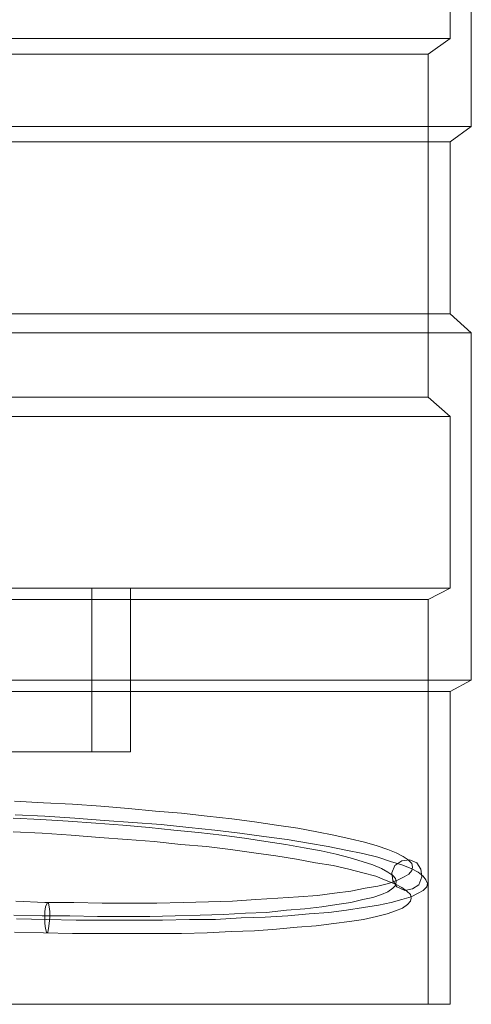
# Model space of a CAD drawing. Units: millimetres. Extents: x -315 to 1811, y 22211 to 24505.
# Drawn here: x 1549 to 1811, y 22213 to 22786 of the extents above; entities that cross this region are included whole.
import ezdxf

# ---------------------------------------------------------------- set-up
doc = ezdxf.new("R2010")
doc.units = ezdxf.units.MM
doc.layers.add('matr', color=32, linetype='Continuous', lineweight=9)
doc.layers.add('taifun', color=251, linetype='Continuous', lineweight=9)

msp = doc.modelspace()

# ---------------------------------------------------------------- linework, layer by layer
at = {"layer": 'matr', "flags": 128}
for points in [[(1811.36, 22723.8), (846.79, 22723.8), (834.44, 22714.75), (834.44, 22774.85), (834.44, 22874.89), (834.44, 22935), (1799.01, 22935)], [(1811.36, 22927.17), (1811.36, 22723.8), (1799.01, 22714.75), (1799.01, 22614.71), (1811.36, 22603.59), (1811.36, 22401.46), (1799.01, 22394.87), (1799.01, 22212.91), (1786.25, 22212.91), (1786.25, 22448.39), (1799.01, 22454.97), (1799.01, 22555.01), (1786.25, 22566.13), (1786.25, 22765.79), (1799.01, 22774.85), (1799.01, 22874.89)], [(1786.25, 22765.79), (747.99, 22765.79), (772.69, 22774.85), (834.44, 22774.85), (1799.01, 22774.85)], [(1786.25, 22566.13), (747.99, 22566.13), (747.99, 22765.79)], [(1799.01, 22714.75), (834.44, 22714.75)], [(1811.36, 22603.59), (846.79, 22603.59), (834.44, 22614.71), (1799.01, 22614.71)], [(1799.01, 22555.01), (834.44, 22555.01), (772.69, 22555.01), (747.99, 22566.13)], [(1613.34, 22454.97), (1590.7, 22454.97), (747.99, 22454.97), (747.99, 22359.88), (1590.7, 22359.88), (1613.34, 22359.88), (747.99, 22359.88), (747.99, 22454.97), (1613.34, 22454.97), (1613.34, 22359.88)], [(1799.01, 22454.97), (834.44, 22454.97), (772.69, 22454.97), (747.99, 22448.39), (1786.25, 22448.39)], [(1799.01, 22212.91), (772.69, 22212.91), (772.69, 22454.97)], [(1590.7, 22454.97), (1590.7, 22359.88)], [(1786.25, 22212.91), (747.99, 22212.91), (747.99, 22448.39)], [(1811.36, 22401.46), (846.79, 22401.46), (834.44, 22394.87), (1799.01, 22394.87)]]:
    msp.add_lwpolyline(points, dxfattribs=at)
at = {"layer": 'taifun', "flags": 128}
for points in [[(1546.65, 22273.01), (1563.53, 22272.19), (1580.41, 22272.19), (1596.88, 22271.78), (1612.93, 22271.78), (1628.58, 22271.78), (1643.81, 22272.19), (1658.63, 22272.6), (1672.63, 22273.01), (1686.21, 22273.83), (1698.97, 22274.66), (1710.91, 22275.48), (1722.03, 22276.3), (1731.91, 22277.54), (1741.38, 22278.77), (1749.61, 22280.42), (1757.02, 22281.66), (1763.2, 22283.3), (1768.14, 22284.95), (1772.25, 22287.01), (1775.13, 22288.65), (1776.78, 22290.71), (1777.19, 22292.77), (1776.78, 22294.83), (1774.72, 22296.89), (1771.84, 22298.95), (1767.72, 22301.01), (1762.78, 22303.06), (1756.61, 22305.12), (1749.2, 22307.18), (1740.96, 22309.24), (1731.5, 22311.3), (1721.62, 22313.36), (1710.5, 22315.41), (1698.15, 22317.06), (1685.39, 22319.12), (1672.21, 22320.77), (1657.81, 22322.41), (1642.98, 22324.06), (1627.75, 22325.29), (1612.11, 22326.94), (1596.05, 22328.18), (1579.59, 22329.41), (1562.71, 22330.23), (1545.83, 22331.06)], [(1547.06, 22262.72), (1564.35, 22262.31), (1581.64, 22261.9), (1598.93, 22261.9), (1615.4, 22261.9), (1631.87, 22261.9), (1647.51, 22262.31), (1662.75, 22262.31), (1677.57, 22263.13), (1691.56, 22263.54), (1704.74, 22264.37), (1717.09, 22265.6), (1728.61, 22266.42), (1738.91, 22267.66), (1748.79, 22269.31), (1757.43, 22270.54), (1764.84, 22272.19), (1771.02, 22273.83), (1776.37, 22275.48), (1780.49, 22277.54), (1783.37, 22279.19), (1785.43, 22281.24), (1785.84, 22283.3), (1785.01, 22285.36), (1783.37, 22287.42), (1780.49, 22289.89), (1776.37, 22291.95), (1771.02, 22294.01), (1764.43, 22296.07), (1757.02, 22298.54), (1748.38, 22300.59), (1738.49, 22302.65), (1728.2, 22304.71), (1716.68, 22306.77), (1704.33, 22308.83), (1690.74, 22310.47), (1676.74, 22312.53), (1662.33, 22314.18), (1647.1, 22315.83), (1631.05, 22317.47), (1614.58, 22318.71), (1598.11, 22319.94), (1580.82, 22321.18), (1563.53, 22322.41), (1546.24, 22323.24)], [(1545.42, 22264.78), (1561.88, 22264.37), (1577.94, 22264.37), (1593.99, 22263.95), (1609.23, 22263.95), (1624.46, 22263.95), (1639.28, 22264.37), (1653.69, 22264.78), (1667.27, 22265.19), (1680.04, 22266.01), (1692.39, 22266.42), (1703.91, 22267.66), (1714.62, 22268.48), (1724.5, 22269.72), (1733.14, 22270.95), (1741.38, 22272.19), (1748.38, 22273.83), (1754.14, 22275.07), (1759.08, 22276.72), (1762.78, 22278.36), (1765.67, 22280.42), (1767.31, 22282.07), (1767.72, 22284.13), (1767.31, 22286.18), (1765.67, 22287.83), (1762.78, 22289.89), (1759.08, 22291.95), (1754.14, 22294.01), (1747.96, 22296.07), (1740.96, 22298.12), (1732.73, 22300.18), (1724.09, 22302.24), (1714.21, 22303.89), (1703.5, 22305.95), (1691.97, 22307.59), (1679.62, 22309.65), (1666.45, 22311.3), (1652.87, 22312.94), (1638.46, 22314.18), (1624.05, 22315.83), (1608.82, 22317.06), (1593.17, 22318.3), (1577.12, 22319.53), (1561.06, 22320.35), (1545, 22321.18)], [(1545.83, 22254.9), (1562.71, 22254.49), (1579.59, 22254.07), (1596.05, 22254.07), (1612.11, 22254.07), (1627.75, 22254.07), (1642.98, 22254.07), (1657.81, 22254.49), (1671.8, 22255.31), (1685.39, 22255.72), (1698.15, 22256.54), (1710.09, 22257.78), (1721.2, 22258.6), (1731.5, 22259.84), (1740.55, 22261.07), (1748.79, 22262.31), (1756.2, 22263.95), (1762.37, 22265.6), (1767.31, 22267.25), (1771.43, 22268.89), (1774.31, 22270.95), (1775.96, 22273.01), (1776.37, 22274.66), (1775.96, 22276.72), (1773.9, 22278.77), (1771.02, 22280.83), (1767.31, 22282.89), (1761.96, 22284.95), (1755.79, 22287.42), (1748.38, 22289.48), (1740.14, 22291.54), (1731.08, 22293.6), (1720.79, 22295.24), (1709.68, 22297.3), (1697.74, 22299.36), (1684.98, 22301.01), (1671.39, 22303.06), (1657.39, 22304.71), (1642.57, 22305.95), (1626.93, 22307.59), (1611.29, 22308.83), (1595.23, 22310.06), (1578.76, 22311.3), (1561.88, 22312.53), (1545, 22313.36)]]:
    msp.add_lwpolyline(points, dxfattribs=at)
for points in [[(1768.14, 22281.24), (1772.66, 22279.19), (1777.19, 22280.01), (1780.9, 22282.48), (1782.54, 22287.01), (1782.13, 22291.54), (1779.66, 22295.24), (1775.55, 22296.89), (1771.02, 22296.48), (1766.9, 22293.6), (1765.25, 22289.48), (1765.67, 22284.95), (1768.14, 22281.24)], [(1565.18, 22272.19), (1564.77, 22271.78), (1563.94, 22269.72), (1563.53, 22266.84), (1563.53, 22263.54), (1563.53, 22259.84), (1563.94, 22256.96), (1564.35, 22254.9), (1564.77, 22254.49), (1565.18, 22254.9), (1565.59, 22256.96), (1566, 22259.84), (1566.41, 22263.54), (1566.41, 22266.84), (1566, 22269.72), (1565.59, 22271.78), (1565.18, 22272.19)]]:
    msp.add_lwpolyline(points, close=True, dxfattribs=at)

doc.saveas('drawing.dxf')
